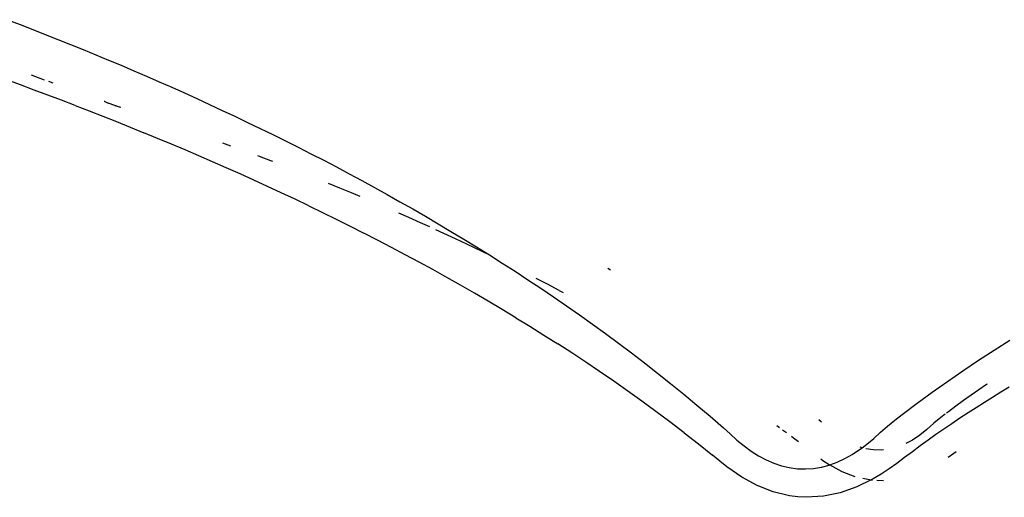
# Model space of a CAD drawing. Extents: x -7697 to 8873, y -6326 to 5459.
# Drawn here: x 2887 to 2967, y -4147 to -4108 of the extents above; entities that cross this region are included whole.
import ezdxf

# ---------------------------------------------------------------- set-up
doc = ezdxf.new("R2010")
doc.units = 0
doc.layers.get('0').update_dxf_attribs({"linetype": 'CONTINUOUS'})

msp = doc.modelspace()

# ---------------------------------------------------------------- linework, layer by layer
for p, q in [((2886.2, -4108.355), (2887.223, -4108.746)), ((2887.223, -4108.746), (2888.246, -4109.142)), ((2888.246, -4109.142), (2889.269, -4109.543)), ((2889.269, -4109.543), (2890.292, -4109.948)), ((2890.292, -4109.948), (2891.315, -4110.358)), ((2891.315, -4110.358), (2892.339, -4110.774)), ((2892.339, -4110.774), (2893.362, -4111.194)), ((2893.362, -4111.194), (2894.385, -4111.619)), ((2894.385, -4111.619), (2895.408, -4112.049)), ((2895.408, -4112.049), (2896.432, -4112.485)), ((2896.432, -4112.485), (2897.455, -4112.927)), ((2887.253, -4113.64), (2886.142, -4113.236)), ((2888.112, -4112.832), (2889.167, -4113.215)), ((2889.519, -4113.343), (2889.865, -4113.468)), ((2897.455, -4112.927), (2898.479, -4113.373)), ((2898.479, -4113.373), (2899.503, -4113.826)), ((2888.364, -4114.049), (2887.253, -4113.64)), ((2889.475, -4114.462), (2888.364, -4114.049)), ((2899.503, -4113.826), (2900.527, -4114.284)), ((2900.527, -4114.284), (2901.551, -4114.748)), ((2890.586, -4114.881), (2889.475, -4114.462)), ((2891.697, -4115.305), (2890.586, -4114.881)), ((2894.083, -4114.987), (2894.037, -4114.985)), ((2894.083, -4114.987), (2894.352, -4115.1)), ((2894.903, -4115.301), (2894.352, -4115.1)), ((2901.551, -4114.748), (2902.576, -4115.218)), ((2891.697, -4115.305), (2892.808, -4115.733)), ((2892.808, -4115.733), (2893.919, -4116.168)), ((2895.366, -4115.47), (2894.903, -4115.301)), ((2894.903, -4115.301), (2895.352, -4115.441)), ((2902.576, -4115.218), (2903.6, -4115.694)), ((2903.6, -4115.694), (2904.625, -4116.177)), ((2893.919, -4116.168), (2895.031, -4116.608)), ((2895.031, -4116.608), (2896.142, -4117.053)), ((2904.625, -4116.177), (2905.651, -4116.666)), ((2905.651, -4116.666), (2906.676, -4117.161)), ((2896.142, -4117.053), (2897.253, -4117.504)), ((2898.365, -4117.961), (2897.253, -4117.504)), ((2906.676, -4117.161), (2907.702, -4117.663)), ((2899.477, -4118.424), (2898.365, -4117.961)), ((2903.615, -4118.323), (2903.823, -4118.398)), ((2907.702, -4117.663), (2908.728, -4118.172)), ((2908.728, -4118.172), (2909.755, -4118.688)), ((2900.588, -4118.894), (2899.477, -4118.424)), ((2901.7, -4119.37), (2900.588, -4118.894)), ((2903.823, -4118.398), (2904.259, -4118.561)), ((2909.755, -4118.688), (2910.782, -4119.211)), ((2902.812, -4119.852), (2901.7, -4119.37)), ((2903.925, -4120.341), (2902.812, -4119.852)), ((2906.613, -4119.431), (2906.465, -4119.388)), ((2907.543, -4119.784), (2906.613, -4119.431)), ((2907.686, -4119.846), (2907.543, -4119.784)), ((2910.782, -4119.211), (2911.81, -4119.742)), ((2911.81, -4119.742), (2912.838, -4120.28)), ((2905.037, -4120.837), (2903.925, -4120.341)), ((2912.838, -4120.28), (2913.867, -4120.825)), ((2906.15, -4121.339), (2905.037, -4120.837)), ((2907.263, -4121.849), (2906.15, -4121.339)), ((2913.867, -4120.825), (2914.896, -4121.379)), ((2914.896, -4121.379), (2915.926, -4121.941)), ((2908.376, -4122.366), (2907.263, -4121.849)), ((2913.128, -4121.992), (2912.197, -4121.613)), ((2914.059, -4122.377), (2913.128, -4121.992)), ((2915.926, -4121.941), (2916.956, -4122.511)), ((2909.49, -4122.891), (2908.376, -4122.366)), ((2910.604, -4123.423), (2909.49, -4122.891)), ((2914.766, -4122.673), (2914.059, -4122.377)), ((2916.956, -4122.511), (2917.987, -4123.09)), ((2917.987, -4123.09), (2919.019, -4123.677)), ((2910.604, -4123.423), (2911.718, -4123.963)), ((2919.019, -4123.677), (2920.052, -4124.273)), ((2911.718, -4123.963), (2912.833, -4124.511)), ((2912.833, -4124.511), (2913.948, -4125.067)), ((2918.719, -4124.376), (2917.887, -4124.026)), ((2919.652, -4124.792), (2918.719, -4124.376)), ((2920.052, -4124.273), (2921.085, -4124.879)), ((2913.948, -4125.067), (2915.064, -4125.632)), ((2920.409, -4125.136), (2919.652, -4124.792)), ((2920.876, -4125.347), (2921.518, -4125.641)), ((2921.085, -4124.879), (2922.119, -4125.495)), ((2922.119, -4125.495), (2923.155, -4126.12)), ((2916.18, -4126.206), (2915.064, -4125.632)), ((2917.297, -4126.789), (2916.18, -4126.206)), ((2921.518, -4125.641), (2922.452, -4126.075)), ((2922.452, -4126.075), (2923.387, -4126.515)), ((2923.155, -4126.12), (2924.191, -4126.756)), ((2918.415, -4127.381), (2917.297, -4126.789)), ((2923.387, -4126.515), (2925.228, -4127.402)), ((2924.191, -4126.756), (2925.228, -4127.402)), ((2919.533, -4127.982), (2918.415, -4127.381)), ((2925.228, -4127.402), (2926.267, -4128.059)), ((2920.652, -4128.594), (2919.533, -4127.982)), ((2921.772, -4129.216), (2920.652, -4128.594)), ((2926.267, -4128.059), (2927.306, -4128.727)), ((2935.046, -4128.641), (2934.829, -4128.509)), ((2922.892, -4129.848), (2921.772, -4129.216)), ((2927.306, -4128.727), (2928.347, -4129.407)), ((2928.347, -4129.407), (2929.389, -4130.099)), ((2929.94, -4129.776), (2929.022, -4129.313)), ((2924.014, -4130.491), (2922.892, -4129.848)), ((2929.389, -4130.099), (2930.433, -4130.804)), ((2930.879, -4130.271), (2929.94, -4129.776)), ((2930.879, -4130.271), (2931.202, -4130.443)), ((2925.136, -4131.146), (2924.014, -4130.491)), ((2930.433, -4130.804), (2931.478, -4131.522)), ((2926.26, -4131.812), (2925.136, -4131.146)), ((2927.384, -4132.49), (2926.26, -4131.812)), ((2931.478, -4131.522), (2932.525, -4132.254)), ((2927.384, -4132.49), (2928.51, -4133.181)), ((2932.525, -4132.254), (2933.573, -4132.999)), ((2928.51, -4133.181), (2929.637, -4133.886)), ((2933.573, -4132.999), (2934.623, -4133.76)), ((2929.637, -4133.886), (2930.766, -4134.604)), ((2934.623, -4133.76), (2935.675, -4134.536)), ((2931.896, -4135.336), (2930.766, -4134.604)), ((2935.675, -4134.536), (2936.729, -4135.328)), ((2966.094, -4135.109), (2967.373, -4134.299)), ((2933.027, -4136.083), (2931.896, -4135.336)), ((2936.729, -4135.328), (2937.786, -4136.138)), ((2964.826, -4135.935), (2966.094, -4135.109)), ((2934.16, -4136.846), (2933.027, -4136.083)), ((2937.786, -4136.138), (2938.845, -4136.965)), ((2963.57, -4136.778), (2964.826, -4135.935)), ((2935.295, -4137.626), (2934.16, -4136.846)), ((2938.845, -4136.965), (2939.906, -4137.81)), ((2962.326, -4137.638), (2963.57, -4136.778)), ((2936.431, -4138.423), (2935.295, -4137.626)), ((2939.906, -4137.81), (2940.971, -4138.675)), ((2961.094, -4138.512), (2962.326, -4137.638)), ((2965.497, -4137.904), (2964.872, -4138.331)), ((2965.537, -4137.877), (2965.497, -4137.904)), ((2967.31, -4138.111), (2966.641, -4138.52)), ((2937.57, -4139.238), (2936.431, -4138.423)), ((2940.971, -4138.675), (2942.038, -4139.56)), ((2959.873, -4139.404), (2961.094, -4138.512)), ((2964.249, -4138.763), (2963.631, -4139.2)), ((2964.872, -4138.331), (2964.249, -4138.763)), ((2965.974, -4138.934), (2965.311, -4139.352)), ((2966.641, -4138.52), (2965.974, -4138.934)), ((2938.711, -4140.072), (2937.57, -4139.238)), ((2942.038, -4139.56), (2943.108, -4140.466)), ((2958.666, -4140.318), (2959.873, -4139.404)), ((2963.016, -4139.644), (2962.405, -4140.095)), ((2963.631, -4139.2), (2963.016, -4139.644)), ((2964.65, -4139.774), (2963.993, -4140.2)), ((2965.311, -4139.352), (2964.65, -4139.774)), ((2939.855, -4140.926), (2938.711, -4140.072)), ((2943.108, -4140.466), (2944.18, -4141.397)), ((2958.068, -4140.785), (2958.666, -4140.318)), ((2961.799, -4140.554), (2961.213, -4141.036)), ((2962.152, -4140.287), (2961.799, -4140.554)), ((2962.405, -4140.095), (2962.258, -4140.206)), ((2963.338, -4140.63), (2962.686, -4141.065)), ((2963.993, -4140.2), (2963.338, -4140.63)), ((2941.002, -4141.801), (2939.855, -4140.926)), ((2944.18, -4141.397), (2944.449, -4141.636)), ((2948.496, -4141.206), (2948.718, -4141.367)), ((2952.131, -4140.932), (2951.922, -4140.753)), ((2956.908, -4141.763), (2957.479, -4141.265)), ((2957.479, -4141.265), (2958.068, -4140.785)), ((2960.651, -4141.535), (2960.929, -4141.285)), ((2960.929, -4141.285), (2961.213, -4141.036)), ((2962.686, -4141.065), (2962.038, -4141.506)), ((2941.002, -4141.801), (2942.151, -4142.698)), ((2944.449, -4141.636), (2944.721, -4141.886)), ((2944.721, -4141.886), (2945.278, -4142.395)), ((2948.974, -4141.553), (2949.287, -4141.786)), ((2949.694, -4142.089), (2949.844, -4142.201)), ((2949.844, -4142.201), (2950.263, -4142.52)), ((2956.349, -4142.264), (2956.908, -4141.763)), ((2960.082, -4141.994), (2959.491, -4142.389)), ((2960.651, -4141.535), (2960.082, -4141.994)), ((2961.394, -4141.952), (2960.754, -4142.406)), ((2962.038, -4141.506), (2961.394, -4141.952)), ((2942.151, -4142.698), (2943.303, -4143.622)), ((2945.278, -4142.395), (2945.849, -4142.867)), ((2945.849, -4142.867), (2946.433, -4143.291)), ((2955.206, -4143.168), (2955.408, -4143.017)), ((2955.408, -4143.017), (2955.252, -4142.973)), ((2955.408, -4143.017), (2955.785, -4142.736)), ((2955.785, -4142.736), (2956.349, -4142.264)), ((2959.491, -4142.389), (2958.956, -4142.673)), ((2960.118, -4142.867), (2959.487, -4143.337)), ((2960.754, -4142.406), (2960.118, -4142.867)), ((2943.879, -4144.095), (2943.303, -4143.622)), ((2946.433, -4143.291), (2947.028, -4143.666)), ((2947.028, -4143.666), (2947.635, -4143.989)), ((2954.003, -4143.897), (2954.613, -4143.556)), ((2954.613, -4143.556), (2955.206, -4143.168)), ((2956.334, -4143.194), (2955.718, -4143.103)), ((2956.982, -4143.2), (2956.334, -4143.194)), ((2957.133, -4143.182), (2956.982, -4143.2)), ((2958.859, -4143.813), (2958.233, -4144.283)), ((2959.487, -4143.337), (2958.859, -4143.813)), ((2962.383, -4143.775), (2962.854, -4143.458)), ((2962.854, -4143.458), (2963.034, -4143.33)), ((2944.46, -4144.563), (2943.879, -4144.095)), ((2945.661, -4145.399), (2944.46, -4144.563)), ((2947.635, -4143.989), (2948.252, -4144.257)), ((2948.252, -4144.257), (2948.88, -4144.469)), ((2948.88, -4144.469), (2949.519, -4144.621)), ((2949.519, -4144.621), (2950.168, -4144.709)), ((2951.474, -4144.688), (2952.116, -4144.581)), ((2952.083, -4143.923), (2952.241, -4144.042)), ((2952.116, -4144.581), (2952.752, -4144.413)), ((2952.241, -4144.042), (2952.739, -4144.375)), ((2952.752, -4144.413), (2952.786, -4144.4)), ((2952.786, -4144.4), (2953.38, -4144.184)), ((2952.786, -4144.4), (2953.782, -4144.939)), ((2953.38, -4144.184), (2954.003, -4143.897)), ((2958.233, -4144.283), (2957.602, -4144.731)), ((2946.914, -4146.079), (2945.661, -4145.399)), ((2950.168, -4144.709), (2950.825, -4144.731)), ((2950.825, -4144.731), (2951.474, -4144.688)), ((2953.782, -4144.939), (2954.823, -4145.332)), ((2956.964, -4145.147), (2956.317, -4145.528)), ((2957.602, -4144.731), (2956.964, -4145.147)), ((2948.208, -4146.586), (2946.914, -4146.079)), ((2954.994, -4146.178), (2953.641, -4146.655)), ((2956.16, -4145.605), (2954.994, -4146.178)), ((2955.463, -4145.479), (2956.006, -4145.597)), ((2956.006, -4145.597), (2956.16, -4145.605)), ((2956.317, -4145.528), (2956.16, -4145.605)), ((2956.16, -4145.605), (2956.262, -4145.611)), ((2956.615, -4145.631), (2957.139, -4145.661)), ((2949.54, -4146.907), (2948.208, -4146.586)), ((2950.219, -4146.993), (2949.54, -4146.907)), ((2950.908, -4147.027), (2950.219, -4146.993)), ((2952.279, -4146.94), (2950.908, -4147.027)), ((2953.641, -4146.655), (2952.279, -4146.94))]:
    msp.add_line(p, q)

doc.saveas('drawing.dxf')
